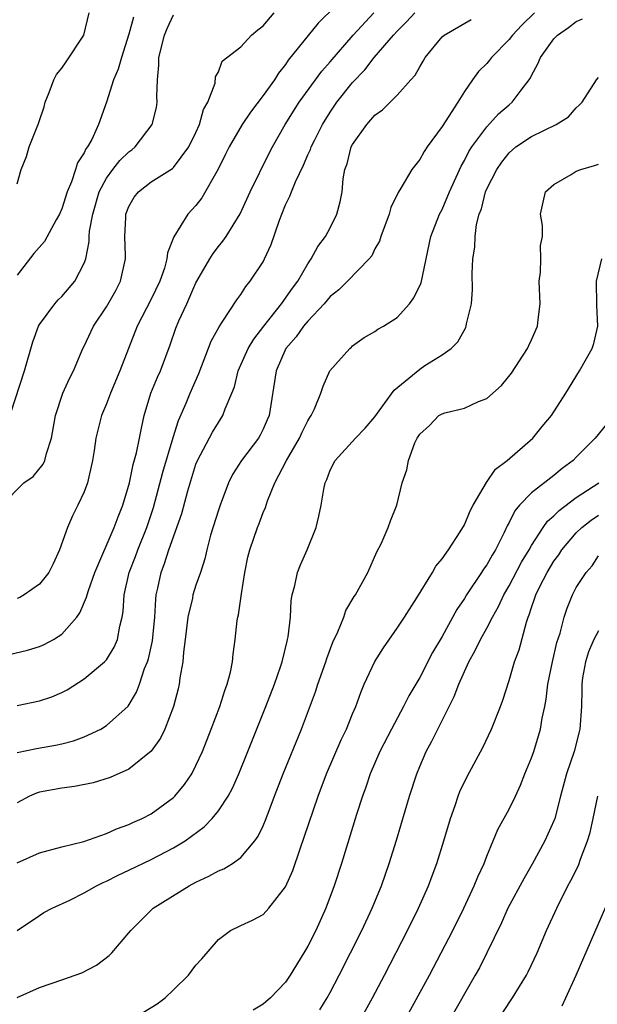
# Model space of a CAD drawing. Units: inches. Extents: x 2562000 to 2565000, y 1509000 to 1512000.
# Drawn here: x 2563255 to 2563307, y 1509134 to 1509222 of the extents above; entities that cross this region are included whole.
import ezdxf

# ---------------------------------------------------------------- set-up
doc = ezdxf.new("R2010")
doc.units = ezdxf.units.IN
doc.header["$MEASUREMENT"] = 0
doc.layers.add('LD25621509_2ft', color=62, linetype='Continuous')

msp = doc.modelspace()

# ---------------------------------------------------------------- linework, layer by layer
at = {"layer": 'LD25621509_2ft'}
for points, elevation in [([(2563285, 1509225.096), (2563281.932, 1509222.068), (2563279.25, 1509218.75), (2563279, 1509218.372), (2563278.392, 1509217.608), (2563278.012, 1509217), (2563277, 1509215.603), (2563275.874, 1509214.126), (2563275.114, 1509213), (2563273.965, 1509211), (2563273.651, 1509210.349), (2563272.972, 1509209.028), (2563271.527, 1509206.473), (2563271, 1509205.784), (2563270.265, 1509205), (2563269.024, 1509202.976), (2563268.446, 1509201.554), (2563268.406, 1509201), (2563268.18, 1509200.18), (2563267.768, 1509199), (2563267, 1509197.391), (2563265.747, 1509195), (2563264.176, 1509191), (2563263.341, 1509189), (2563263, 1509188.062), (2563262.562, 1509187), (2563262.049, 1509185), (2563261.883, 1509183.883), (2563261.733, 1509183), (2563261.305, 1509181), (2563261, 1509180.194), (2563260.448, 1509179), (2563259.943, 1509178.057), (2563259.499, 1509177), (2563258.806, 1509175), (2563258.238, 1509173.762), (2563257.846, 1509173), (2563257, 1509171.936), (2563255.631, 1509171), (2563255.236, 1509170.764), (2563255, 1509170.67)], 9628), ([(2563253, 1509165.366), (2563255.944, 1509166.056), (2563257, 1509166.363), (2563257.436, 1509166.564), (2563258.258, 1509167), (2563259, 1509167.472), (2563260.336, 1509169), (2563260.626, 1509169.374), (2563261.221, 1509170.779), (2563261.262, 1509171), (2563261.386, 1509171.386), (2563261.958, 1509173), (2563263.679, 1509177), (2563264.035, 1509177.965), (2563264.459, 1509179), (2563265.042, 1509181), (2563265.376, 1509182.624), (2563265.679, 1509183.679), (2563265.956, 1509185), (2563266.116, 1509185.884), (2563266.366, 1509187), (2563266.962, 1509189), (2563267.565, 1509190.435), (2563267.828, 1509191), (2563268.684, 1509193.316), (2563269.187, 1509194.813), (2563269.466, 1509195.466), (2563270.182, 1509197), (2563271, 1509198.85), (2563271.081, 1509199), (2563272.232, 1509201), (2563272.528, 1509201.472), (2563273, 1509202.117), (2563273.404, 1509202.596), (2563273.687, 1509203), (2563274.964, 1509205.036), (2563275.832, 1509207), (2563277.545, 1509210.455), (2563277.832, 1509211), (2563278.965, 1509213), (2563280.226, 1509215), (2563282.237, 1509217.763), (2563283, 1509218.606), (2563285.045, 1509221), (2563286.887, 1509223)], 9630), ([(2563253.634, 1509179), (2563255.608, 1509181), (2563256.44, 1509181.56), (2563257.348, 1509182.652), (2563257.487, 1509183), (2563257.628, 1509183.628), (2563258.091, 1509185), (2563258.445, 1509187), (2563259.097, 1509189), (2563259.677, 1509190.323), (2563260.035, 1509191), (2563260.889, 1509193), (2563261, 1509193.209), (2563261.84, 1509195), (2563263, 1509196.71), (2563263.828, 1509198.172), (2563264.264, 1509199), (2563264.706, 1509201), (2563264.711, 1509201.289), (2563264.645, 1509203), (2563264.714, 1509204.714), (2563264.736, 1509205), (2563265, 1509205.696), (2563265.481, 1509206.519), (2563265.859, 1509207), (2563267, 1509207.876), (2563268.913, 1509209.087), (2563269, 1509209.174), (2563270.369, 1509211), (2563271, 1509212.291), (2563271.326, 1509213), (2563271.662, 1509214.338), (2563272.07, 1509215), (2563272.702, 1509216.702), (2563272.741, 1509217.259), (2563273, 1509217.715), (2563273.343, 1509218.657), (2563275, 1509219.948), (2563275.964, 1509221), (2563276.52, 1509221.48), (2563277, 1509221.835), (2563277.983, 1509223)], 9626), ([(2563254.024, 1509185.976), (2563255.669, 1509191), (2563256.415, 1509193.585), (2563256.93, 1509195), (2563257, 1509195.133), (2563258.376, 1509197), (2563258.669, 1509197.331), (2563259, 1509197.646), (2563260.164, 1509199), (2563261, 1509200.611), (2563261.135, 1509201), (2563261.443, 1509202.557), (2563261.449, 1509203), (2563261.485, 1509203.486), (2563261.762, 1509205), (2563262.354, 1509207), (2563263, 1509208.211), (2563263.575, 1509209), (2563264.199, 1509209.801), (2563265, 1509210.567), (2563265.254, 1509210.746), (2563265.563, 1509211), (2563267.09, 1509213), (2563267.463, 1509214.537), (2563267.533, 1509215), (2563267.497, 1509215.497), (2563267.546, 1509217), (2563267.682, 1509218.318), (2563267.689, 1509219), (2563268.194, 1509221), (2563268.413, 1509221.587), (2563269, 1509222.809)], 9624), ([(2563301.256, 1509223), (2563300.121, 1509221.879), (2563299.315, 1509221), (2563299, 1509220.59), (2563297.426, 1509219), (2563297.245, 1509218.755), (2563297, 1509218.461), (2563296.26, 1509217.74), (2563295.718, 1509217), (2563295, 1509215.947), (2563294.427, 1509215), (2563293, 1509212.817), (2563291.663, 1509211), (2563291.392, 1509210.608), (2563291, 1509209.895), (2563290.294, 1509209), (2563289.326, 1509207.326), (2563289.069, 1509206.931), (2563288.418, 1509205.582), (2563288.271, 1509205), (2563287.518, 1509203), (2563287.403, 1509202.597), (2563287, 1509201.893), (2563286.716, 1509201.285), (2563286.496, 1509201), (2563284.543, 1509199), (2563283.762, 1509198.238), (2563283, 1509197.629), (2563282.462, 1509197), (2563281, 1509195.433), (2563280.627, 1509195), (2563279.948, 1509194.052), (2563279.033, 1509193), (2563278.17, 1509191), (2563277.533, 1509187), (2563277.377, 1509186.623), (2563277, 1509185.777), (2563276.743, 1509185.257), (2563276.587, 1509185), (2563275.059, 1509183), (2563274.269, 1509181.731), (2563273.911, 1509181), (2563273.155, 1509179), (2563273, 1509178.556), (2563272.31, 1509176.31), (2563271.958, 1509175), (2563271.79, 1509174.21), (2563271.4, 1509173), (2563271, 1509171.847), (2563270.732, 1509171), (2563270.678, 1509170.678), (2563270.28, 1509169), (2563270.039, 1509167), (2563269.879, 1509165.879), (2563269.826, 1509165), (2563269.566, 1509163.566), (2563269.497, 1509163), (2563269.401, 1509162.598), (2563268.988, 1509161.012), (2563268.205, 1509159), (2563267.823, 1509158.177), (2563266.98, 1509157.02), (2563265, 1509155.426), (2563263.324, 1509154.676), (2563261.802, 1509154.198), (2563260.136, 1509153.864), (2563259, 1509153.717), (2563257, 1509153.352), (2563256.732, 1509153.269), (2563256.1, 1509153), (2563255, 1509152.422)], 9636), ([(2563255, 1509161.097), (2563257, 1509161.508), (2563258.118, 1509161.882), (2563259, 1509162.26), (2563259.488, 1509162.512), (2563261, 1509163.472), (2563262.827, 1509165), (2563263, 1509165.192), (2563263.695, 1509166.305), (2563263.983, 1509167), (2563264.194, 1509168.194), (2563264.41, 1509169), (2563264.499, 1509169.501), (2563264.588, 1509171), (2563265.031, 1509173), (2563265.582, 1509174.418), (2563265.785, 1509175), (2563266.597, 1509177), (2563267.204, 1509178.796), (2563268.043, 1509181.957), (2563268.954, 1509185.046), (2563269.421, 1509186.579), (2563270.114, 1509188.114), (2563270.481, 1509189), (2563271.25, 1509190.75), (2563272.349, 1509193.651), (2563273.061, 1509194.939), (2563273.355, 1509195.355), (2563274.647, 1509197.353), (2563275, 1509197.815), (2563275.46, 1509198.54), (2563275.842, 1509199), (2563277, 1509200.751), (2563277.134, 1509201), (2563277.722, 1509202.278), (2563278.468, 1509204.468), (2563278.664, 1509205), (2563279, 1509205.829), (2563279.392, 1509206.608), (2563279.532, 1509207), (2563279.899, 1509207.899), (2563280.616, 1509209.384), (2563281, 1509210.286), (2563281.231, 1509210.769), (2563281.301, 1509211), (2563281.593, 1509211.593), (2563282.301, 1509213), (2563283, 1509214.119), (2563283.606, 1509215), (2563285, 1509216.76), (2563286.102, 1509217.898), (2563286.946, 1509219), (2563288.657, 1509221), (2563289, 1509221.363), (2563289.833, 1509222.168), (2563290.58, 1509223)], 9632), ([(2563255, 1509207.708), (2563255.377, 1509209), (2563255.835, 1509210.165), (2563256.082, 1509211), (2563256.787, 1509212.787), (2563256.887, 1509213), (2563257, 1509213.375), (2563257.413, 1509214.587), (2563257.516, 1509215), (2563257.877, 1509215.877), (2563258.298, 1509217), (2563258.532, 1509217.468), (2563259, 1509218.053), (2563259.387, 1509218.613), (2563260.968, 1509221), (2563261.462, 1509223)], 9620), ([(2563265.4, 1509222.6), (2563265, 1509221.068), (2563264.329, 1509219), (2563264.055, 1509217.945), (2563263.611, 1509217), (2563263.011, 1509215), (2563262.28, 1509213), (2563261.673, 1509211.674), (2563261.286, 1509211), (2563261.153, 1509210.847), (2563261, 1509210.489), (2563260.402, 1509209.598), (2563260.238, 1509209), (2563259.879, 1509207.878), (2563259.487, 1509207), (2563259, 1509205.484), (2563258.789, 1509205), (2563258.495, 1509204.495), (2563257.449, 1509202.551), (2563256.513, 1509201.487), (2563255, 1509199.562)], 9622), ([(2563255, 1509147.043), (2563257, 1509147.939), (2563259, 1509148.474), (2563260.966, 1509148.966), (2563263, 1509149.677), (2563263.906, 1509150.094), (2563265, 1509150.459), (2563265.362, 1509150.638), (2563266.176, 1509151), (2563267, 1509151.423), (2563269, 1509152.882), (2563269.121, 1509153), (2563269.964, 1509154.036), (2563270.615, 1509155), (2563271, 1509155.742), (2563271.574, 1509157), (2563272.366, 1509159), (2563273.12, 1509161), (2563273.566, 1509162.434), (2563273.791, 1509163), (2563274.09, 1509164.09), (2563274.27, 1509165), (2563274.316, 1509165.684), (2563274.506, 1509167), (2563274.685, 1509168.685), (2563274.731, 1509169), (2563274.796, 1509169.204), (2563275.068, 1509171.068), (2563275.375, 1509173), (2563275.647, 1509174.353), (2563275.806, 1509175), (2563276.499, 1509177), (2563276.646, 1509177.354), (2563277, 1509178.333), (2563277.201, 1509178.799), (2563277.392, 1509179.392), (2563278.045, 1509181), (2563279.088, 1509183), (2563280.265, 1509185), (2563280.483, 1509185.517), (2563281, 1509186.547), (2563281.17, 1509186.83), (2563281.3, 1509187), (2563281.599, 1509187.599), (2563282.163, 1509189), (2563282.358, 1509189.642), (2563282.981, 1509191), (2563284.752, 1509193), (2563284.896, 1509193.104), (2563285, 1509193.222), (2563286.026, 1509193.974), (2563287, 1509194.517), (2563287.268, 1509194.732), (2563287.756, 1509195), (2563289, 1509195.769), (2563290.102, 1509197), (2563290.486, 1509197.514), (2563291.139, 1509198.861), (2563292.009, 1509203), (2563292.781, 1509205), (2563293, 1509205.41), (2563293.664, 1509207), (2563294.708, 1509209.292), (2563295, 1509209.784), (2563295.406, 1509210.594), (2563295.661, 1509211), (2563297, 1509212.797), (2563298.049, 1509213.951), (2563299, 1509214.778), (2563299.283, 1509215), (2563300.072, 1509216.073), (2563300.877, 1509217.123), (2563301, 1509217.384), (2563301.575, 1509218.425), (2563301.791, 1509219), (2563303, 1509220.654), (2563303.331, 1509221), (2563304.311, 1509221.689), (2563305, 1509222.222), (2563305.553, 1509222.447)], 9638), ([(2563255, 1509156.905), (2563256.742, 1509157.258), (2563258.446, 1509157.554), (2563259, 1509157.677), (2563260.048, 1509157.952), (2563261, 1509158.302), (2563262.484, 1509159), (2563263, 1509159.304), (2563264.943, 1509161.057), (2563265.693, 1509162.307), (2563265.938, 1509163), (2563266.398, 1509164.398), (2563266.653, 1509165), (2563266.742, 1509165.258), (2563267.109, 1509166.891), (2563267.322, 1509169), (2563267.397, 1509170.603), (2563267.452, 1509171), (2563267.588, 1509171.588), (2563267.873, 1509173), (2563268.198, 1509173.802), (2563268.569, 1509175), (2563269.729, 1509178.271), (2563270.276, 1509180.276), (2563271, 1509182.663), (2563271.131, 1509183), (2563272.471, 1509185.529), (2563273, 1509186.396), (2563273.413, 1509187), (2563273.615, 1509187.615), (2563274.212, 1509189), (2563274.43, 1509189.57), (2563274.783, 1509191), (2563275.675, 1509193), (2563276.167, 1509193.833), (2563277.052, 1509195), (2563278.65, 1509197), (2563279.62, 1509198.38), (2563280.114, 1509199), (2563281, 1509200.561), (2563281.312, 1509201), (2563281.88, 1509202.12), (2563282.579, 1509203), (2563283, 1509203.781), (2563283.608, 1509205), (2563283.904, 1509206.096), (2563284.063, 1509207), (2563284.147, 1509208.147), (2563284.312, 1509209), (2563284.507, 1509209.493), (2563284.887, 1509211), (2563285, 1509211.218), (2563286.273, 1509213), (2563287, 1509213.837), (2563287.679, 1509214.321), (2563289, 1509215.621), (2563290.206, 1509217), (2563290.593, 1509217.407), (2563291, 1509218.164), (2563291.321, 1509218.679), (2563291.499, 1509219), (2563293, 1509220.846), (2563293.185, 1509221), (2563295.601, 1509222.399)], 9634), ([(2563255.019, 1509141), (2563257, 1509142.344), (2563257.404, 1509142.596), (2563258.147, 1509143), (2563259.712, 1509143.711), (2563261, 1509144.358), (2563262.094, 1509145), (2563262.705, 1509145.295), (2563263, 1509145.412), (2563264.053, 1509145.947), (2563265, 1509146.381), (2563267, 1509147.341), (2563269, 1509148.373), (2563270.019, 1509149), (2563271.744, 1509150.256), (2563272.448, 1509151), (2563273, 1509151.681), (2563273.875, 1509153), (2563274.272, 1509153.729), (2563274.827, 1509155), (2563275.646, 1509157), (2563277.248, 1509161), (2563278.01, 1509163), (2563278.548, 1509164.548), (2563278.692, 1509165), (2563279.146, 1509166.854), (2563279.193, 1509167), (2563279.241, 1509167.241), (2563279.446, 1509169), (2563279.521, 1509170.479), (2563279.606, 1509171), (2563279.83, 1509171.83), (2563280.066, 1509173), (2563280.335, 1509173.665), (2563280.943, 1509175), (2563281.745, 1509177), (2563281.993, 1509178.007), (2563282.181, 1509179), (2563282.424, 1509180.424), (2563282.551, 1509181), (2563282.699, 1509181.301), (2563283, 1509182.118), (2563283.445, 1509183), (2563285.25, 1509185), (2563286.115, 1509185.885), (2563287, 1509186.904), (2563288.71, 1509189.29), (2563291, 1509191.156), (2563291.47, 1509191.47), (2563293, 1509192.433), (2563293.825, 1509193), (2563294.416, 1509193.584), (2563295.118, 1509194.882), (2563295.168, 1509195), (2563295.19, 1509195.19), (2563295.627, 1509197), (2563295.738, 1509198.262), (2563295.689, 1509199.689), (2563295.754, 1509201), (2563295.936, 1509202.064), (2563295.96, 1509203), (2563296.087, 1509204.088), (2563296.324, 1509205), (2563296.514, 1509205.486), (2563296.883, 1509207), (2563297, 1509207.274), (2563297.888, 1509209), (2563298.346, 1509209.654), (2563299, 1509210.493), (2563299.603, 1509211), (2563301, 1509211.943), (2563303.207, 1509213), (2563304.311, 1509213.689), (2563305, 1509214.511), (2563305.273, 1509214.727), (2563305.529, 1509215), (2563306.81, 1509217), (2563307, 1509217.209)], 9640), ([(2563255, 1509135.005), (2563257, 1509135.913), (2563259, 1509136.58), (2563260.793, 1509137.208), (2563262.099, 1509137.901), (2563263.243, 1509138.757), (2563263.48, 1509139), (2563265, 1509140.785), (2563265.159, 1509141), (2563267.185, 1509143), (2563270.378, 1509145), (2563271, 1509145.329), (2563272.145, 1509145.855), (2563273, 1509146.345), (2563273.476, 1509146.524), (2563274.26, 1509147), (2563275, 1509147.517), (2563276.265, 1509149), (2563276.572, 1509149.428), (2563277, 1509150.357), (2563277.265, 1509151), (2563278.016, 1509153), (2563278.796, 1509155), (2563280.43, 1509159), (2563281.677, 1509162.323), (2563281.895, 1509163), (2563282.6, 1509165), (2563282.691, 1509165.309), (2563283.246, 1509166.754), (2563283.688, 1509167.688), (2563284.205, 1509169), (2563284.405, 1509169.595), (2563285.146, 1509170.854), (2563285.249, 1509171), (2563286.359, 1509173), (2563287.167, 1509174.833), (2563287.543, 1509175.543), (2563288.179, 1509177), (2563288.397, 1509177.603), (2563288.958, 1509179), (2563289.421, 1509181), (2563289.85, 1509182.15), (2563289.996, 1509183), (2563290.577, 1509184.577), (2563290.788, 1509185), (2563291, 1509185.332), (2563291.879, 1509186.121), (2563292.715, 1509187), (2563293, 1509187.169), (2563293.242, 1509187.242), (2563295, 1509187.68), (2563296.265, 1509188.265), (2563297, 1509188.539), (2563298.314, 1509189.686), (2563299.215, 1509190.785), (2563300.646, 1509193), (2563300.748, 1509193.252), (2563301, 1509193.769), (2563301.537, 1509195), (2563301.591, 1509195.591), (2563301.771, 1509197), (2563301.698, 1509199), (2563301.804, 1509199.804), (2563301.824, 1509201), (2563301.813, 1509202.186), (2563301.996, 1509203), (2563301.985, 1509203.985), (2563301.801, 1509205), (2563302.057, 1509206.057), (2563302.237, 1509207), (2563303, 1509207.661), (2563304.536, 1509208.536), (2563305, 1509208.834), (2563305.421, 1509209), (2563306.646, 1509209.353), (2563307, 1509209.48)], 9642), ([(2563266.298, 1509133.702), (2563267.539, 1509134.461), (2563268.255, 1509135), (2563269, 1509135.688), (2563270.323, 1509137), (2563271, 1509137.899), (2563271.525, 1509138.475), (2563273, 1509140.202), (2563274.09, 1509141), (2563275, 1509141.453), (2563276.065, 1509141.936), (2563277, 1509142.441), (2563277.498, 1509143), (2563279, 1509144.9), (2563279.645, 1509146.355), (2563280.307, 1509148.307), (2563280.674, 1509149.326), (2563281.916, 1509153), (2563282.66, 1509155), (2563283.974, 1509158.026), (2563284.451, 1509159), (2563285, 1509160.351), (2563285.28, 1509161), (2563285.727, 1509162.273), (2563286.048, 1509163), (2563287, 1509165.041), (2563287.756, 1509166.244), (2563289, 1509168.012), (2563289.642, 1509169), (2563290.737, 1509170.737), (2563292.14, 1509173), (2563292.459, 1509173.541), (2563293, 1509174.197), (2563293.568, 1509175), (2563294.63, 1509176.63), (2563295, 1509177.251), (2563295.52, 1509178.48), (2563295.795, 1509179), (2563296.983, 1509181.017), (2563297.795, 1509182.205), (2563298.831, 1509183), (2563301.132, 1509185), (2563301.958, 1509186.042), (2563302.793, 1509187), (2563304.083, 1509189), (2563305.306, 1509191), (2563306.42, 1509193), (2563306.565, 1509193.434), (2563306.933, 1509195), (2563306.856, 1509196.856), (2563306.816, 1509199), (2563307.283, 1509201)], 9644), ([(2563307.721, 1509186.279), (2563306.699, 1509185), (2563305, 1509183.279), (2563304.721, 1509183), (2563303.734, 1509182.266), (2563303, 1509181.651), (2563301, 1509180.101), (2563299.937, 1509179), (2563299.507, 1509178.493), (2563299, 1509177.442), (2563298.836, 1509177.164), (2563298.563, 1509176.563), (2563297.766, 1509175), (2563297.468, 1509174.532), (2563297, 1509173.683), (2563296.711, 1509173.289), (2563296.536, 1509173), (2563295.202, 1509171), (2563295, 1509170.672), (2563294.312, 1509169.688), (2563293, 1509167.279), (2563292.16, 1509165.84), (2563291, 1509163.605), (2563290.041, 1509161.959), (2563289.565, 1509161), (2563288.472, 1509159), (2563287.443, 1509157), (2563286.585, 1509155), (2563286.189, 1509153.811), (2563285.89, 1509153), (2563285.361, 1509151.361), (2563284.004, 1509147), (2563283.355, 1509145), (2563282.605, 1509143), (2563281.702, 1509141), (2563281, 1509139.597), (2563280.657, 1509139), (2563279.435, 1509137), (2563279, 1509136.377), (2563277.649, 1509135), (2563277, 1509134.429), (2563276.125, 1509133.875)], 9646), ([(2563282.086, 1509133.914), (2563282.741, 1509135), (2563283, 1509135.466), (2563283.804, 1509137), (2563285.827, 1509141), (2563286.767, 1509143), (2563287.585, 1509145), (2563288.273, 1509147), (2563288.915, 1509149.085), (2563290.084, 1509153), (2563290.737, 1509155), (2563291, 1509155.64), (2563291.594, 1509157), (2563292.097, 1509157.903), (2563293.625, 1509161), (2563294.096, 1509161.903), (2563294.506, 1509163), (2563295.406, 1509165), (2563295.977, 1509166.023), (2563296.426, 1509167), (2563297, 1509168.015), (2563297.511, 1509169), (2563298.06, 1509169.94), (2563298.531, 1509171), (2563299, 1509171.801), (2563300.103, 1509173.897), (2563300.778, 1509175), (2563301, 1509175.391), (2563302.05, 1509177), (2563302.438, 1509177.561), (2563303, 1509178.042), (2563303.465, 1509178.535), (2563305, 1509179.686), (2563307.033, 1509181)], 9648), ([(2563285.694, 1509133), (2563286.788, 1509135), (2563287.842, 1509137), (2563289.905, 1509141), (2563290.9, 1509143), (2563291.791, 1509145), (2563292.111, 1509145.889), (2563292.54, 1509147), (2563293.166, 1509149), (2563293.751, 1509151), (2563294.16, 1509152.16), (2563294.431, 1509153), (2563294.587, 1509153.413), (2563295.233, 1509154.767), (2563296.645, 1509157.355), (2563297.415, 1509159), (2563298.218, 1509161), (2563298.431, 1509161.569), (2563299, 1509163.322), (2563299.494, 1509165), (2563299.909, 1509166.091), (2563300.548, 1509168.548), (2563300.707, 1509169), (2563300.797, 1509169.203), (2563301, 1509169.863), (2563301.291, 1509170.709), (2563301.373, 1509171), (2563301.737, 1509171.737), (2563302.393, 1509173), (2563303, 1509173.984), (2563303.433, 1509174.567), (2563303.705, 1509175), (2563305, 1509176.531), (2563305.49, 1509177), (2563306.334, 1509177.666), (2563307, 1509178.111)], 9650), ([(2563289.683, 1509133), (2563291.872, 1509137), (2563292.928, 1509139), (2563293.952, 1509141), (2563294.945, 1509143), (2563295.883, 1509145), (2563296.198, 1509145.802), (2563296.756, 1509147), (2563297, 1509147.649), (2563297.573, 1509149), (2563297.983, 1509150.016), (2563299, 1509151.852), (2563299.556, 1509153), (2563300.011, 1509153.989), (2563300.407, 1509155), (2563301, 1509156.442), (2563301.195, 1509157), (2563301.817, 1509159), (2563301.96, 1509159.96), (2563302.193, 1509161), (2563302.325, 1509161.675), (2563302.471, 1509163), (2563302.878, 1509165), (2563303.278, 1509166.722), (2563303.559, 1509167.559), (2563303.912, 1509169), (2563304.188, 1509169.812), (2563304.668, 1509171), (2563305, 1509171.634), (2563305.885, 1509173), (2563306.417, 1509173.582), (2563307, 1509174.462)], 9652), ([(2563307, 1509167.763), (2563306.574, 1509167), (2563306.111, 1509165.89), (2563305.819, 1509165), (2563305.566, 1509163.566), (2563305.492, 1509163), (2563305.508, 1509162.492), (2563305.468, 1509161), (2563305.334, 1509159), (2563305.259, 1509158.741), (2563304.829, 1509157), (2563304.135, 1509155), (2563303.58, 1509153), (2563303.072, 1509151), (2563303, 1509150.806), (2563302.19, 1509149), (2563301.061, 1509146.939), (2563300.335, 1509145.665), (2563298.897, 1509143), (2563298.308, 1509141.692), (2563297.01, 1509139), (2563296.336, 1509137.664), (2563295.976, 1509137), (2563293.678, 1509133)], 9654), ([(2563297, 1509131.506), (2563299.297, 1509135), (2563300.544, 1509137), (2563300.705, 1509137.295), (2563301.511, 1509139), (2563302.337, 1509141), (2563303.251, 1509143), (2563304.26, 1509145), (2563304.525, 1509145.475), (2563305.189, 1509146.811), (2563305.386, 1509147.386), (2563306.019, 1509149), (2563306.241, 1509149.759), (2563306.522, 1509151), (2563306.935, 1509153)], 9656), ([(2563303.741, 1509134.259), (2563304.062, 1509135), (2563304.99, 1509137), (2563308.632, 1509145.368)], 9658)]:
    msp.add_lwpolyline(points, dxfattribs=dict(at, elevation=elevation))

doc.saveas('drawing.dxf')
